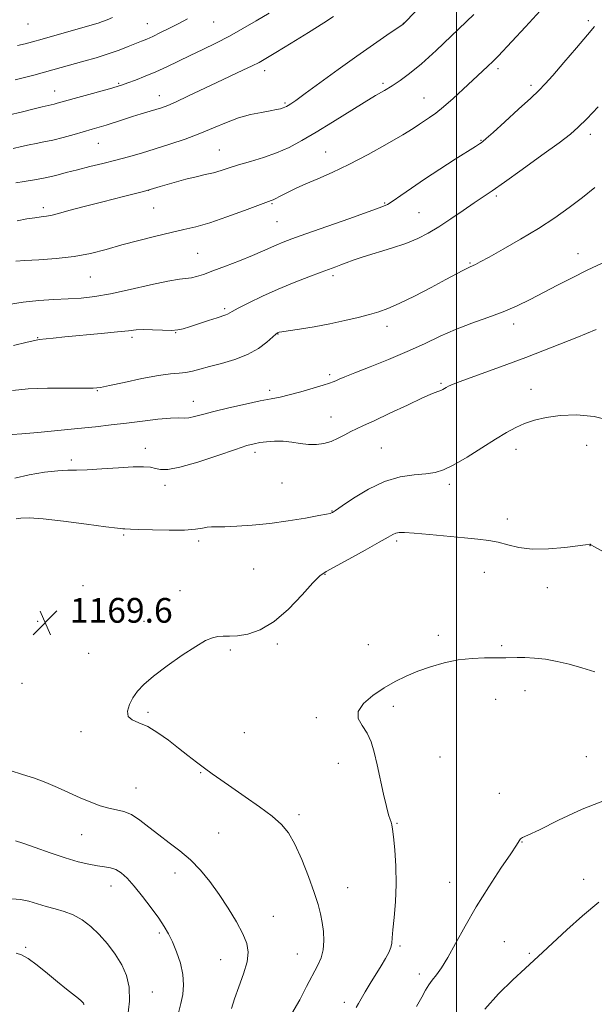
# Model space of a CAD drawing. Extents: x 2184800 to 2187700, y 284800 to 287700.
# Drawn here: x 2186858 to 2187045, y 287035 to 287354 of the extents above; entities that cross this region are included whole.
import ezdxf

# ---------------------------------------------------------------- set-up
doc = ezdxf.new("R2010")
doc.units = 0
doc.header["$MEASUREMENT"] = 0
for name, color, linetype, lineweight in [('CONTOUR INDEX', 41, 'Continuous', 13), ('CONTOUR INTERMEDIATE', 44, 'Continuous', 0), ('GRID LINE', 7, 'Continuous', 0), ('SPOT ELEVATION', 7, 'Continuous', 0), ('SPOT ELEVATION DTM', 2, 'Continuous', 13)]:
    doc.layers.add(name, color=color, linetype=linetype, lineweight=lineweight)
doc.styles.add('Style-WORKING', font='WORKING.shx')

# ---------------------------------------------------------------- blocks, each defined once
blk = doc.blocks.new('SPOT')
at = {"layer": 'SPOT ELEVATION'}
for p, q in [((-3.91, -3.91), (3.82, 3.81)), ((-1.65, 3.77), (1.72, -3.93))]:
    blk.add_line(p, q, dxfattribs=at)

msp = doc.modelspace()

# ---------------------------------------------------------------- linework, layer by layer
at = {"layer": 'CONTOUR INDEX', "flags": 128}
for points, elevation in [([(2186960.145, 287354.567), (2186956.991, 287352.522), (2186952.065, 287349.459), (2186946.397, 287345.985), (2186941.433, 287342.959), (2186938.194, 287340.999), (2186936.019, 287339.758), (2186933.824, 287338.646), (2186930.751, 287337.186), (2186922.319, 287333.235), (2186912.937, 287328.768), (2186909.114, 287326.986), (2186906.412, 287325.811), (2186904.429, 287325.068), (2186902.578, 287324.487), (2186897.829, 287323.094), (2186895.019, 287322.237), (2186892.069, 287321.291), (2186886.511, 287319.477), (2186884.205, 287318.768), (2186881.946, 287318.111), (2186876.094, 287316.446), (2186872.56, 287315.469), (2186869.192, 287314.608), (2186866.333, 287313.983), (2186863.854, 287313.508), (2186861.505, 287313.046), (2186859.06, 287312.493), (2186856.387, 287311.875)], 1150), ([(2187045.884, 287325.319), (2187042.135, 287321.439), (2187039.412, 287318.729), (2187036.84, 287316.496), (2187033.177, 287313.703), (2187027.632, 287309.659), (2187021.242, 287305.071), (2187015.497, 287300.993), (2187011.468, 287298.179), (2187005.695, 287294.234), (2187002.149, 287291.79), (2186998.167, 287289.074), (2186994.27, 287286.513), (2186990.802, 287284.424), (2186987.402, 287282.704), (2186983.534, 287281.145), (2186978.882, 287279.591), (2186969.689, 287276.782), (2186966.51, 287275.723), (2186964.26, 287274.883), (2186962.53, 287274.197), (2186960.899, 287273.576), (2186956.09, 287271.813), (2186952.129, 287270.331), (2186947.335, 287268.459), (2186942.174, 287266.305), (2186937.115, 287264.01), (2186932.646, 287261.846), (2186929.257, 287260.117), (2186927.264, 287259.039), (2186925.78, 287258.188), (2186925.215, 287257.971), (2186922.393, 287257.081), (2186919.607, 287256.168), (2186913.508, 287254.133), (2186911.426, 287253.469), (2186909.697, 287253.104), (2186907.619, 287252.985), (2186904.722, 287253.045), (2186901.448, 287253.169), (2186898.465, 287253.233), (2186896.156, 287253.135), (2186893.749, 287252.869), (2186890.189, 287252.456), (2186884.829, 287251.928), (2186873.137, 287250.858), (2186869.312, 287250.485), (2186864.757, 287249.984), (2186863.438, 287249.739), (2186860.848, 287249.139), (2186856.461, 287248.051)], 1160), ([(2187050.146, 287179.805), (2187044.489, 287182.934), (2187043.666, 287183.406), (2187043.454, 287183.553), (2187043.354, 287183.644), (2187043.247, 287183.714), (2187043.108, 287183.738), (2187041.761, 287183.511), (2187039.294, 287183.16), (2187035.013, 287182.639), (2187029.711, 287182.194), (2187024.473, 287182.13), (2187020.145, 287182.641), (2187016.604, 287183.493), (2187013.488, 287184.341), (2187010.413, 287184.926), (2187006.914, 287185.336), (2187002.506, 287185.743), (2186991.189, 287186.823), (2186986.29, 287187.27), (2186983.122, 287187.497), (2186981.338, 287187.504), (2186980.297, 287187.32), (2186979.344, 287186.918), (2186977.781, 287186.042), (2186974.895, 287184.38), (2186970.323, 287181.801), (2186965.089, 287178.893), (2186957.693, 287174.862), (2186955.71, 287173.458), (2186953.426, 287171.166), (2186949.948, 287167.316), (2186945.569, 287162.744), (2186940.885, 287158.664), (2186936.418, 287156.012), (2186932.416, 287154.623), (2186929.059, 287154.054), (2186926.451, 287153.898), (2186924.405, 287153.897), (2186922.66, 287153.83), (2186920.914, 287153.46), (2186918.701, 287152.499), (2186915.516, 287150.645), (2186911.1, 287147.755), (2186906.201, 287144.33), (2186901.812, 287141.028), (2186898.689, 287138.345), (2186896.623, 287136.115), (2186895.167, 287134.007), (2186894.005, 287131.796), (2186893.354, 287129.684), (2186893.564, 287127.978), (2186894.878, 287126.848), (2186897.121, 287125.911), (2186900.01, 287124.643), (2186903.27, 287122.673), (2186906.661, 287120.221), (2186909.95, 287117.656), (2186912.955, 287115.283), (2186915.707, 287113.135), (2186918.286, 287111.183), (2186920.823, 287109.349), (2186923.651, 287107.38), (2186927.152, 287104.975), (2186931.514, 287101.963), (2186936.147, 287098.684), (2186940.269, 287095.605), (2186943.314, 287092.985), (2186945.597, 287090.256), (2186947.649, 287086.641), (2186949.86, 287081.668), (2186952.049, 287076.085), (2186953.893, 287070.946), (2186955.155, 287067.027), (2186955.946, 287063.993), (2186956.461, 287061.234), (2186956.841, 287058.28), (2186956.996, 287055.237), (2186956.784, 287052.354), (2186956.092, 287049.769), (2186954.935, 287047.179), (2186951.424, 287040.453), (2186949.162, 287036.207), (2186946.625, 287031.734)], 1170)]:
    msp.add_lwpolyline(points, dxfattribs=dict(at, elevation=elevation))
at = {"layer": 'CONTOUR INTERMEDIATE', "flags": 128}
for points, elevation in [([(2186939.235, 287355.742), (2186935.108, 287353.244), (2186930.802, 287350.71), (2186926.412, 287348.272), (2186922.034, 287346.029), (2186917.751, 287343.959), (2186913.649, 287342.007), (2186906.108, 287338.361), (2186902.545, 287336.724), (2186899.083, 287335.264), (2186895.964, 287334.039), (2186893.492, 287333.113), (2186891.772, 287332.493), (2186890.105, 287331.959), (2186887.593, 287331.234), (2186870.667, 287326.527), (2186869.676, 287326.271), (2186867.71, 287325.831), (2186865.775, 287325.353), (2186862.74, 287324.567), (2186859.002, 287323.62), (2186855.134, 287322.725)], 1148), ([(2187027.01, 287356.463), (2187022.285, 287351.306), (2187013.46, 287341.797), (2187011.84, 287340.147), (2187010.027, 287338.414), (2187005.208, 287333.949), (2187002.099, 287331.044), (2186998.825, 287328.028), (2186995.771, 287325.344), (2186993.236, 287323.328), (2186991.187, 287321.869), (2186987.966, 287319.703), (2186985.911, 287318.369), (2186982.575, 287316.337), (2186977.487, 287313.374), (2186971.345, 287309.941), (2186965.137, 287306.672), (2186959.677, 287304.062), (2186955.056, 287302.043), (2186951.188, 287300.404), (2186947.995, 287298.979), (2186945.442, 287297.761), (2186943.503, 287296.786), (2186940.569, 287295.269), (2186939.976, 287295.019), (2186931.331, 287291.797), (2186925.607, 287289.714), (2186920.052, 287287.828), (2186915.55, 287286.524), (2186911.631, 287285.594), (2186907.488, 287284.677), (2186902.532, 287283.497), (2186897.058, 287282.103), (2186891.585, 287280.623), (2186886.472, 287279.186), (2186881.461, 287277.907), (2186876.135, 287276.899), (2186870.3, 287276.238), (2186864.654, 287275.848), (2186860.115, 287275.618), (2186857.212, 287275.426)], 1156), ([(2186986.939, 287356.47), (2186982.794, 287352.248), (2186982.661, 287352.152), (2186977.367, 287348.557), (2186973.061, 287345.585), (2186967.711, 287341.812), (2186961.669, 287337.452), (2186950.948, 287329.629), (2186947.908, 287327.448), (2186946.288, 287326.332), (2186945.471, 287325.811), (2186944.918, 287325.486), (2186944.41, 287325.234), (2186943.808, 287325.005), (2186942.955, 287324.752), (2186941.636, 287324.446), (2186939.618, 287324.062), (2186936.755, 287323.561), (2186933.252, 287322.84), (2186929.398, 287321.781), (2186925.417, 287320.315), (2186921.262, 287318.57), (2186916.823, 287316.723), (2186912.049, 287314.927), (2186907.148, 287313.25), (2186902.388, 287311.733), (2186897.964, 287310.401), (2186893.765, 287309.214), (2186889.604, 287308.109), (2186885.355, 287307.039), (2186881.149, 287306), (2186877.176, 287304.999), (2186873.559, 287304.046), (2186870.155, 287303.164), (2186866.75, 287302.378), (2186863.237, 287301.711), (2186859.926, 287301.165), (2186857.236, 287300.739)], 1152), ([(2187005.523, 287355.313), (2186998.24, 287348.259), (2186993.383, 287343.639), (2186988.634, 287339.309), (2186984.784, 287336.106), (2186981.725, 287333.872), (2186979.125, 287332.198), (2186976.625, 287330.688), (2186973.763, 287328.981), (2186970.049, 287326.731), (2186959.761, 287320.353), (2186954.47, 287317.112), (2186949.88, 287314.417), (2186945.767, 287312.244), (2186941.711, 287310.46), (2186937.433, 287308.95), (2186933.194, 287307.659), (2186929.395, 287306.546), (2186926.311, 287305.578), (2186923.711, 287304.74), (2186921.242, 287304.023), (2186918.595, 287303.396), (2186915.646, 287302.745), (2186912.318, 287301.932), (2186908.508, 287300.853), (2186904, 287299.523), (2186898.553, 287297.99), (2186892.122, 287296.321), (2186885.434, 287294.652), (2186879.416, 287293.134), (2186874.781, 287291.897), (2186871.41, 287290.962), (2186868.975, 287290.326), (2186867.126, 287289.958), (2186865.423, 287289.724), (2186863.408, 287289.459), (2186860.752, 287289.041), (2186857.651, 287288.496)], 1154), ([(2187044.649, 287351.404), (2187042.333, 287348.647), (2187038.789, 287344.482), (2187034.709, 287339.718), (2187031.107, 287335.542), (2187028.651, 287332.759), (2187026.633, 287330.664), (2187024.003, 287328.172), (2187020.077, 287324.554), (2187015.645, 287320.506), (2187011.866, 287317.081), (2187009.599, 287315.06), (2187008.514, 287314.141), (2187007.98, 287313.751), (2187007.376, 287313.352), (2187006.115, 287312.546), (2186999.561, 287308.405), (2186994.589, 287305.23), (2186989.603, 287301.965), (2186985.351, 287299.061), (2186981.971, 287296.681), (2186979.446, 287294.919), (2186977.559, 287293.756), (2186975.276, 287292.74), (2186971.359, 287291.309), (2186965.077, 287289.098), (2186951.13, 287284.212), (2186946.629, 287282.61), (2186943.794, 287281.546), (2186941.74, 287280.689), (2186937.169, 287278.607), (2186933.893, 287277.196), (2186929.697, 287275.501), (2186925.167, 287273.743), (2186921.073, 287272.203), (2186918.001, 287271.097), (2186915.788, 287270.399), (2186914.084, 287270.017), (2186910.204, 287269.559), (2186906.498, 287268.906), (2186900.886, 287267.683), (2186894.279, 287266.187), (2186887.931, 287264.833), (2186882.77, 287263.941), (2186878.429, 287263.439), (2186874.212, 287263.159), (2186869.585, 287262.938), (2186864.641, 287262.642), (2186859.634, 287262.144), (2186854.807, 287261.367)], 1158), ([(2186912.843, 287353.898), (2186910.001, 287352.398), (2186907.025, 287350.866), (2186904.124, 287349.409), (2186901.597, 287348.187), (2186899.622, 287347.296), (2186897.902, 287346.579), (2186893.62, 287344.848), (2186890.665, 287343.705), (2186887.176, 287342.48), (2186883.244, 287341.261), (2186879.213, 287340.107), (2186866.488, 287336.561), (2186863.085, 287335.645), (2186857.036, 287334.057)], 1146), ([(2186888.49, 287354.259), (2186886.778, 287353.54), (2186885.286, 287352.972), (2186883.861, 287352.499), (2186882.002, 287351.949), (2186865.723, 287347.256), (2186862.591, 287346.379), (2186860.207, 287345.77), (2186857.806, 287345.241)], 1144), ([(2187044.752, 287299.264), (2187040.748, 287296.048), (2187036.493, 287292.78), (2187031.798, 287289.423), (2187026.528, 287285.968), (2187020.714, 287282.47), (2187015.075, 287279.257), (2187010.497, 287276.725), (2187007.619, 287275.15), (2187006.092, 287274.33), (2187005.319, 287273.944), (2187004.174, 287273.446), (2187003.339, 287273.05), (2187002.031, 287272.374), (2186996.493, 287269.417), (2186991.702, 287266.873), (2186986.323, 287264.077), (2186981.413, 287261.645), (2186977.721, 287260.027), (2186974.769, 287258.995), (2186971.774, 287258.154), (2186968.109, 287257.193), (2186963.777, 287256.138), (2186958.939, 287255.098), (2186953.847, 287254.172), (2186949.118, 287253.409), (2186945.461, 287252.851), (2186943.371, 287252.516), (2186942.475, 287252.343), (2186942.188, 287252.252), (2186941.97, 287252.132), (2186941.476, 287251.74), (2186938.52, 287249.166), (2186935.803, 287247.136), (2186932.299, 287245.138), (2186928.14, 287243.509), (2186923.817, 287242.238), (2186919.913, 287241.227), (2186916.852, 287240.398), (2186914.44, 287239.758), (2186912.326, 287239.336), (2186910.127, 287239.111), (2186907.33, 287238.863), (2186903.387, 287238.325), (2186898.065, 287237.335), (2186892.368, 287236.144), (2186887.612, 287235.113), (2186884.63, 287234.512), (2186882.322, 287234.278), (2186879.104, 287234.259), (2186873.877, 287234.308), (2186867.484, 287234.287), (2186861.257, 287234.063), (2186856.205, 287233.527)], 1162), ([(2187047.107, 287274.713), (2187042.253, 287272.434), (2187037.379, 287270.035), (2187032.627, 287267.603), (2187023.816, 287262.979), (2187019.567, 287260.879), (2187015.063, 287258.929), (2187010.109, 287257.104), (2187004.888, 287255.28), (2186999.677, 287253.308), (2186994.644, 287251.079), (2186989.544, 287248.642), (2186984.025, 287246.084), (2186977.942, 287243.521), (2186971.986, 287241.164), (2186967.055, 287239.249), (2186963.805, 287237.942), (2186961.921, 287237.136), (2186960.844, 287236.65), (2186960.014, 287236.304), (2186958.856, 287235.906), (2186956.796, 287235.263), (2186953.493, 287234.26), (2186949.548, 287233.101), (2186945.796, 287232.072), (2186942.791, 287231.363), (2186939.948, 287230.798), (2186936.399, 287230.106), (2186931.591, 287229.098), (2186926.224, 287227.901), (2186921.311, 287226.723), (2186917.638, 287225.744), (2186915.072, 287225.039), (2186913.25, 287224.654), (2186911.761, 287224.588), (2186909.999, 287224.644), (2186907.308, 287224.578), (2186903.253, 287224.209), (2186898.286, 287223.623), (2186893.079, 287222.967), (2186888.105, 287222.359), (2186883.04, 287221.783), (2186877.359, 287221.188), (2186870.824, 287220.55), (2186864.349, 287219.948), (2186859.135, 287219.486), (2186856.052, 287219.236)], 1164), ([(2187045.16, 287253.258), (2187038.931, 287250.7), (2187030.955, 287247.498), (2187022.379, 287244.161), (2187014.257, 287241.138), (2187002.036, 287236.734), (2186998.905, 287235.545), (2186997.355, 287234.872), (2186996.627, 287234.471), (2186996.077, 287234.139), (2186995.511, 287233.83), (2186994.846, 287233.539), (2186993.908, 287233.203), (2186992.16, 287232.515), (2186988.972, 287231.111), (2186984.042, 287228.804), (2186978.377, 287226.11), (2186973.312, 287223.722), (2186969.835, 287222.147), (2186967.557, 287221.137), (2186965.741, 287220.256), (2186963.787, 287219.178), (2186961.636, 287218.019), (2186959.364, 287217.003), (2186957.029, 287216.316), (2186954.61, 287215.99), (2186952.065, 287216.02), (2186949.374, 287216.36), (2186946.584, 287216.81), (2186943.766, 287217.13), (2186941.002, 287217.144), (2186938.442, 287216.926), (2186936.248, 287216.613), (2186934.395, 287216.265), (2186932.096, 287215.643), (2186928.374, 287214.433), (2186922.676, 287212.485), (2186916.144, 287210.32), (2186910.346, 287208.625), (2186906.455, 287207.903), (2186904.084, 287207.926), (2186902.451, 287208.284), (2186900.817, 287208.621), (2186898.59, 287208.81), (2186895.22, 287208.776), (2186890.437, 287208.49), (2186885.09, 287208.101), (2186880.314, 287207.8), (2186876.874, 287207.711), (2186874.082, 287207.69), (2186870.88, 287207.525), (2186866.532, 287207.042), (2186861.574, 287206.224), (2186856.863, 287205.092)], 1166), ([(2187050.144, 287223.726), (2187044.57, 287225.129), (2187038.835, 287225.571), (2187033.488, 287225.359), (2187028.956, 287224.757), (2187025.183, 287223.875), (2187021.987, 287222.783), (2187019.135, 287221.507), (2187016.179, 287219.884), (2187012.619, 287217.706), (2187008.166, 287214.901), (2187003.394, 287211.939), (2186999.094, 287209.428), (2186995.798, 287207.823), (2186993.021, 287206.965), (2186990.022, 287206.542), (2186986.222, 287206.218), (2186981.687, 287205.553), (2186976.647, 287204.083), (2186971.41, 287201.563), (2186966.592, 287198.621), (2186962.888, 287196.105), (2186960.775, 287194.65), (2186959.844, 287194.042), (2186959.471, 287193.855), (2186959.023, 287193.716), (2186957.857, 287193.461), (2186955.322, 287192.977), (2186951.009, 287192.207), (2186945.468, 287191.304), (2186939.487, 287190.476), (2186933.785, 287189.888), (2186928.799, 287189.539), (2186924.895, 287189.386), (2186922.288, 287189.373), (2186920.58, 287189.38), (2186919.222, 287189.273), (2186917.669, 287188.97), (2186915.397, 287188.592), (2186911.886, 287188.311), (2186906.924, 287188.253), (2186901.522, 287188.355), (2186896.999, 287188.51), (2186894.328, 287188.627), (2186892.531, 287188.717), (2186891.85, 287188.728), (2186890.115, 287188.875), (2186886.361, 287189.33), (2186880.09, 287190.181), (2186872.695, 287191.172), (2186866.039, 287191.958), (2186861.549, 287192.281), (2186858.902, 287192.211), (2186857.34, 287191.901)], 1168), ([(2187044.742, 287142.394), (2187040.515, 287143.72), (2187036.494, 287144.875), (2187032.537, 287145.795), (2187028.732, 287146.462), (2187025.223, 287146.873), (2187022.141, 287147.038), (2187019.554, 287147.041), (2187015.978, 287146.936), (2187014.431, 287146.918), (2187012.268, 287146.916), (2187009.046, 287146.895), (2187004.997, 287146.72), (2187000.523, 287146.232), (2186995.983, 287145.319), (2186991.567, 287144.066), (2186987.427, 287142.608), (2186983.651, 287141.037), (2186980.087, 287139.274), (2186976.523, 287137.201), (2186972.908, 287134.757), (2186969.841, 287132.129), (2186968.079, 287129.566), (2186968.114, 287127.235), (2186969.363, 287124.975), (2186970.973, 287122.546), (2186972.271, 287119.724), (2186973.292, 287116.349), (2186974.251, 287112.279), (2186976.359, 287102.749), (2186977.283, 287098.748), (2186977.965, 287096.119), (2186978.438, 287094.588), (2186978.77, 287093.666), (2186979.028, 287092.834), (2186979.279, 287091.469), (2186979.589, 287088.92), (2186979.98, 287084.756), (2186980.315, 287079.43), (2186980.412, 287073.613), (2186980.161, 287067.94), (2186979.72, 287062.889), (2186979.321, 287058.899), (2186979.118, 287056.239), (2186978.969, 287054.498), (2186978.658, 287053.095), (2186978.004, 287051.527), (2186976.974, 287049.61), (2186975.569, 287047.24), (2186972.017, 287041.421), (2186970.393, 287038.727), (2186968.254, 287035.037), (2186967.46, 287033.728)], 1172), ([(2186855.358, 287110.406), (2186859.439, 287109.149), (2186863.23, 287107.91), (2186866.935, 287106.542), (2186870.701, 287104.949), (2186878.085, 287101.611), (2186881.471, 287100.186), (2186884.576, 287099.04), (2186887.372, 287098.223), (2186889.874, 287097.705), (2186892.244, 287097.15), (2186894.687, 287096.147), (2186897.368, 287094.403), (2186900.309, 287092.109), (2186903.496, 287089.574), (2186906.89, 287087.028), (2186910.367, 287084.386), (2186913.779, 287081.482), (2186917.011, 287078.178), (2186920.096, 287074.455), (2186923.097, 287070.32), (2186926.025, 287065.857), (2186928.665, 287061.443), (2186930.749, 287057.534), (2186932.049, 287054.399), (2186932.516, 287051.581), (2186932.145, 287048.442), (2186931.007, 287044.554), (2186929.493, 287040.345), (2186928.071, 287036.458), (2186927.1, 287033.379)], 1168), ([(2187048.401, 287100.952), (2187040.704, 287097.879), (2187033.014, 287094.312), (2187026.791, 287091.269), (2187023.092, 287089.505), (2187021.384, 287088.707), (2187020.732, 287088.3), (2187020.266, 287087.699), (2187019.378, 287086.288), (2187017.522, 287083.441), (2187014.361, 287078.767), (2187010.391, 287072.81), (2187006.319, 287066.345), (2187002.723, 287060.083), (2186999.685, 287054.471), (2186997.159, 287049.887), (2186995.097, 287046.581), (2186993.435, 287044.276), (2186992.107, 287042.563), (2186991.017, 287041.042), (2186989.958, 287039.339), (2186988.693, 287037.088), (2186987.034, 287034.038)], 1174), ([(2186857.115, 287087.619), (2186859.547, 287086.864), (2186863.483, 287085.478), (2186868.315, 287083.754), (2186873.182, 287082.116), (2186877.379, 287080.901), (2186880.84, 287080.096), (2186883.659, 287079.6), (2186885.942, 287079.292), (2186887.862, 287078.956), (2186889.607, 287078.357), (2186891.361, 287077.272), (2186893.296, 287075.54), (2186895.579, 287073.016), (2186898.278, 287069.679), (2186901.065, 287066.01), (2186903.512, 287062.617), (2186905.318, 287059.911), (2186906.681, 287057.533), (2186907.927, 287054.93), (2186909.273, 287051.705), (2186910.519, 287048.081), (2186911.356, 287044.437), (2186911.564, 287041.072), (2186911.266, 287037.957), (2186910.674, 287034.987), (2186909.951, 287031.993)], 1166), ([(2186855.883, 287068.859), (2186858.709, 287068.654), (2186861.473, 287068.11), (2186864.241, 287067.31), (2186867.062, 287066.45), (2186869.97, 287065.658), (2186872.918, 287064.795), (2186875.84, 287063.652), (2186878.688, 287062.056), (2186881.475, 287059.967), (2186884.229, 287057.378), (2186886.941, 287054.319), (2186889.45, 287050.958), (2186891.557, 287047.498), (2186893.082, 287044.037), (2186893.932, 287040.247), (2186894.029, 287035.698), (2186893.385, 287030.161)], 1164), ([(2187046.045, 287067.778), (2187040.791, 287063.434), (2187035.672, 287058.819), (2187027.947, 287051.564), (2187022.214, 287046.351), (2187018.237, 287042.675), (2187013.591, 287038.108), (2187009.17, 287033.195)], 1176), ([(2186857.319, 287051.25), (2186859.067, 287050.738), (2186861.225, 287049.512), (2186864.125, 287047.361), (2186867.456, 287044.666), (2186870.747, 287041.955), (2186873.594, 287039.668), (2186877.483, 287036.616), (2186878.437, 287035.819), (2186878.901, 287035.36), (2186879.097, 287035.074), (2186879.21, 287034.818), (2186879.273, 287034.537)], 1162)]:
    msp.add_lwpolyline(points, dxfattribs=dict(at, elevation=elevation))
at = {"layer": 'GRID LINE', "flags": 128}
msp.add_lwpolyline([(2187000, 287500), (2187000, 285000)], dxfattribs=at)
at = {"layer": 'SPOT ELEVATION DTM'}
for p in [(2186861.21, 287352.22, 1142.85), (2186899.79, 287352.27, 1145.16), (2186921.26, 287352.79, 1146.87), (2186982.74, 287352.38, 1151.98), (2187042.65, 287353.28, 1157.7), (2186937.84, 287337.1, 1150.52), (2187013.37, 287337.71, 1156.35), (2186890.58, 287333.02, 1147.83), (2186976.15, 287332.97, 1153.68), (2187024.13, 287332.36, 1157.65), (2186869.85, 287330.47, 1147.28), (2186903.76, 287329.01, 1149.34), (2186944.36, 287326.62, 1151.79), (2186989.47, 287328.18, 1155.21), (2187043.29, 287316.47, 1160.48), (2186883.91, 287313.58, 1150.88), (2187007.91, 287314.5, 1157.91), (2186923.17, 287311.39, 1153.12), (2186957.61, 287310.77, 1155.13), (2186900.29, 287298.34, 1153.98), (2186940.21, 287294.05, 1156.14), (2186976.73, 287294.27, 1157.84), (2187012.88, 287296.52, 1160.28), (2186866.14, 287292.73, 1153.58), (2186901.91, 287292.55, 1154.96), (2186987.82, 287291.11, 1159.06), (2186941.83, 287288.18, 1156.98), (2186916.1, 287277.91, 1157.03), (2187004.33, 287274.83, 1161.86), (2187039.32, 287277.86, 1163.37), (2186881.31, 287270.29, 1156.89), (2186959.97, 287270.7, 1160.36), (2186924.9, 287259.95, 1159.73), (2186977.47, 287254.28, 1162.56), (2187018.52, 287255.01, 1164.49), (2186864.26, 287250.61, 1159.92), (2186894.84, 287250.72, 1160.34), (2186909.05, 287252.19, 1160.06), (2186942.16, 287251.82, 1162.06), (2186958.93, 287238.64, 1163.69), (2186883.65, 287233.45, 1162.09), (2186939.42, 287233.53, 1163.6), (2186994.93, 287235.83, 1165.82), (2187024.14, 287233.92, 1167.28), (2186914.67, 287230.04, 1163.31), (2186959.35, 287224.96, 1165.25), (2186899.14, 287214.74, 1165.46), (2186975.58, 287214.83, 1167.04), (2187019.25, 287214.49, 1168.56), (2187042.12, 287215.73, 1168.91), (2186875.21, 287211.04, 1165.61), (2186934.74, 287213.51, 1166.43), (2186905.51, 287202.76, 1166.48), (2186943.4, 287203.51, 1166.95), (2186997.59, 287203.09, 1168.37), (2186959.64, 287194.44, 1167.94), (2187016.44, 287191.89, 1169.31), (2186892.15, 287186.73, 1168.2), (2186916.42, 287184.78, 1168.32), (2186980.61, 287184.8, 1170.3), (2187043.21, 287183.26, 1170.02), (2186934.23, 287175.7, 1169.12), (2186957.37, 287173.94, 1170.07), (2187008.94, 287174.58, 1171.01), (2186878.95, 287170.34, 1168.89), (2187029.42, 287169.69, 1170.73), (2186910.42, 287168.7, 1169.52), (2186864.35, 287158.7, 1169.63), (2186898.77, 287158.79, 1169.66), (2186994.05, 287154.18, 1171.58), (2186941.94, 287151.43, 1170.21), (2186971.4, 287151.2, 1171.15), (2187014.54, 287150.86, 1171.77), (2186880.8, 287148.41, 1169.47), (2186926.66, 287149.45, 1170.16), (2186859.27, 287138.67, 1169.34), (2187022.19, 287136.32, 1172.62), (2187012.65, 287133.5, 1172.78), (2186899.99, 287129.27, 1170.19), (2186979.53, 287131.25, 1172.42), (2186954.59, 287127.56, 1171.7), (2186878.3, 287123.05, 1169.69), (2186931.26, 287122.69, 1171.13), (2186961.65, 287112.76, 1171.46), (2186994.65, 287114.83, 1172.9), (2187041.98, 287114.92, 1173.22), (2186917.06, 287109.69, 1169.88), (2186896.15, 287104.77, 1168.8), (2187013.81, 287103.01, 1173.44), (2186948.97, 287096.14, 1170.33), (2186980.67, 287093.33, 1172.1), (2186922.96, 287090.23, 1169.06), (2186878.56, 287089.66, 1167.1), (2187021.15, 287087.29, 1174.05), (2186908.75, 287077.23, 1167.36), (2186997.79, 287074.24, 1173.19), (2187041.16, 287075.21, 1175.4), (2186888.04, 287073.06, 1165.34), (2186964.71, 287072.46, 1170.84), (2186940.64, 287063.24, 1168.78), (2186903.76, 287057.78, 1165.7), (2187015.49, 287054.98, 1175.07), (2186860.4, 287053.18, 1162.27), (2186981.61, 287053.65, 1172.22), (2186923.56, 287049.14, 1167.24), (2186948.45, 287051.02, 1169.16), (2187023.57, 287051.29, 1175.79), (2186987.92, 287044.54, 1173.52), (2186901.39, 287038.7, 1164.77), (2186963.67, 287035.41, 1171.5)]:
    msp.add_point(p, dxfattribs=at)

# ---------------------------------------------------------------- block references
at = {"layer": 'SPOT ELEVATION'}
msp.add_blockref('SPOT', (2186866.72, 287158.313, 1169.575), dxfattribs=at)

# ---------------------------------------------------------------- texts
at = {"layer": 'SPOT ELEVATION', "style": 'Style-WORKING'}
msp.add_text('1169.6', height=8, dxfattribs=at).set_placement((2186874.72, 287158.313, 1169.575))

doc.saveas('drawing.dxf')
